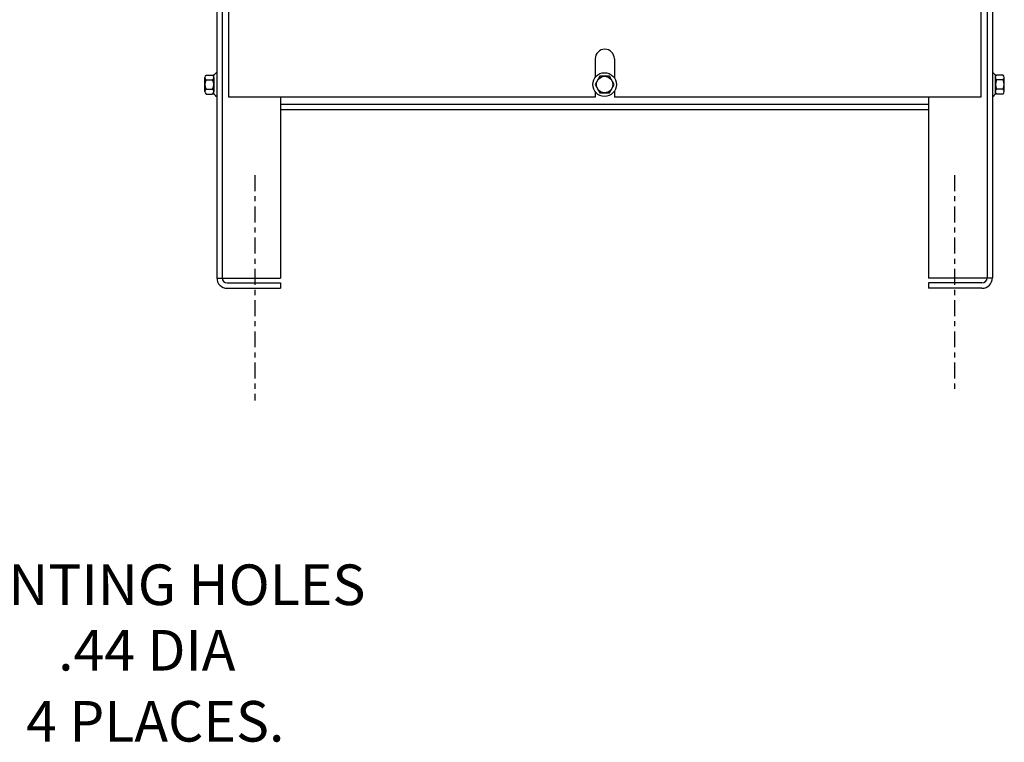
# Model space of a CAD drawing. Extents: x 4.4 to 95.5, y 1.9 to 57.5.
# Drawn here: x 29.4 to 48.7, y 7.2 to 21.4 of the extents above; entities that cross this region are included whole.
import ezdxf

# ---------------------------------------------------------------- set-up
doc = ezdxf.new("R2010")
doc.units = 0
doc.header["$LTSCALE"] = 0.25
doc.linetypes.add('CENTER', pattern=[2, 1.25, -0.25, 0.25, -0.25])
doc.layers.add('CABINET', color=7, linetype='CONTINUOUS')
doc.layers.add('DIM', color=7, linetype='CONTINUOUS')

msp = doc.modelspace()

# ---------------------------------------------------------------- linework, layer by layer
at = {"layer": 'CABINET'}
for p, q in [((33.297, 35.12), (33.297, 16.329)), ((48.505, 35.12), (48.505, 16.329)), ((33.401, 32.51), (33.401, 16.329)), ((48.401, 32.51), (48.401, 16.329)), ((33.53, 19.875), (33.53, 31.126)), ((48.28, 31.126), (48.28, 19.875)), ((40.718, 20.625), (40.718, 20.262)), ((41.093, 20.625), (41.093, 20.251)), ((33.089, 20.306), (33.209, 20.306)), ((33.24, 19.93), (33.24, 20.311)), ((33.297, 20.352), (33.282, 20.352)), ((33.297, 20.352), (33.297, 19.888)), ((40.808, 20.281), (40.715, 20.12)), ((40.994, 20.281), (40.808, 20.281)), ((41.087, 20.12), (40.994, 20.281)), ((48.505, 20.352), (48.52, 20.352)), ((48.505, 20.352), (48.505, 19.888)), ((48.563, 19.93), (48.563, 20.311)), ((48.714, 20.306), (48.593, 20.306)), ((33.064, 19.981), (33.064, 20.26)), ((33.089, 20.213), (33.215, 20.213)), ((33.24, 20.26), (33.24, 19.981)), ((40.715, 20.12), (40.808, 19.959)), ((40.994, 19.959), (41.087, 20.12)), ((48.563, 20.26), (48.563, 19.981)), ((48.714, 20.213), (48.587, 20.213)), ((48.739, 19.981), (48.739, 20.26)), ((33.089, 20.027), (33.215, 20.027)), ((33.089, 19.934), (33.209, 19.934)), ((33.297, 19.888), (33.282, 19.888)), ((40.718, 19.978), (40.718, 19.875)), ((40.808, 19.959), (40.994, 19.959)), ((41.093, 19.99), (41.093, 19.875)), ((48.505, 19.888), (48.52, 19.888)), ((48.714, 20.027), (48.587, 20.027)), ((48.714, 19.934), (48.593, 19.934)), ((40.718, 19.875), (33.53, 19.875)), ((34.547, 19.875), (34.547, 16.324)), ((47.255, 19.729), (34.547, 19.729)), ((48.28, 19.875), (41.093, 19.875)), ((47.255, 19.875), (47.255, 16.324)), ((47.255, 19.625), (34.547, 19.625)), ((33.297, 16.324), (34.547, 16.324)), ((33.501, 16.229), (34.547, 16.229)), ((34.547, 16.229), (34.547, 16.125)), ((48.505, 16.324), (47.255, 16.324)), ((48.301, 16.229), (47.255, 16.229)), ((47.255, 16.229), (47.255, 16.125)), ((33.501, 16.125), (34.547, 16.125)), ((48.301, 16.125), (47.255, 16.125))]:
    msp.add_line(p, q, dxfattribs=at)
at = {"layer": 'CABINET', "linetype": 'CENTER'}
for p, q in [((34.042, 18.343), (34.042, 13.926)), ((47.76, 18.343), (47.76, 14.156))]:
    msp.add_line(p, q, dxfattribs=at)
at = {"layer": 'CABINET'}
for radius in [0.232, 0.161]:
    msp.add_circle((40.901, 20.12), radius, dxfattribs=at)
for centre, radius, start, end in [((40.905, 20.625), 0.188, 0, 180), ((33.12, 20.26), 0.0559, 123.6264, 236.3736), ((33.209, 20.387), 0.0806, 270, 334.4573), ((33.184, 20.26), 0.0559, 303.6264, 56.3736), ((48.593, 20.387), 0.0806, 205.5427, 270), ((48.618, 20.26), 0.0559, 123.6264, 236.3736), ((48.683, 20.26), 0.0559, 303.6264, 56.3736), ((33.25, 20.12), 0.186, 150, 210), ((33.054, 20.12), 0.186, 330, 30), ((48.749, 20.12), 0.186, 150, 210), ((48.552, 20.12), 0.186, 330, 30), ((33.12, 19.981), 0.0559, 123.6264, 236.3736), ((33.209, 19.854), 0.0806, 25.5427, 90), ((33.184, 19.981), 0.0559, 303.6264, 56.3736), ((48.593, 19.854), 0.0806, 90, 154.4573), ((48.618, 19.981), 0.0559, 123.6264, 236.3736), ((48.683, 19.981), 0.0559, 303.6264, 56.3736), ((33.501, 16.329), 0.204, 180, 270), ((33.501, 16.329), 0.1, 180, 270), ((48.301, 16.329), 0.204, 270, 0), ((48.301, 16.329), 0.1, 270, 0)]:
    msp.add_arc(centre, radius, start, end, dxfattribs=at)

# ---------------------------------------------------------------- texts
at = {"layer": 'DIM'}
for s, height, p in [('MOUNTING HOLES', 0.79586, (26.739, 9.913)), ('.44 DIA ', 0.7959, (30.186, 8.629)), ('4 PLACES.', 0.7959, (29.558, 7.236))]:
    msp.add_text(s, height=height, dxfattribs=at).set_placement(p)

doc.saveas('drawing.dxf')
